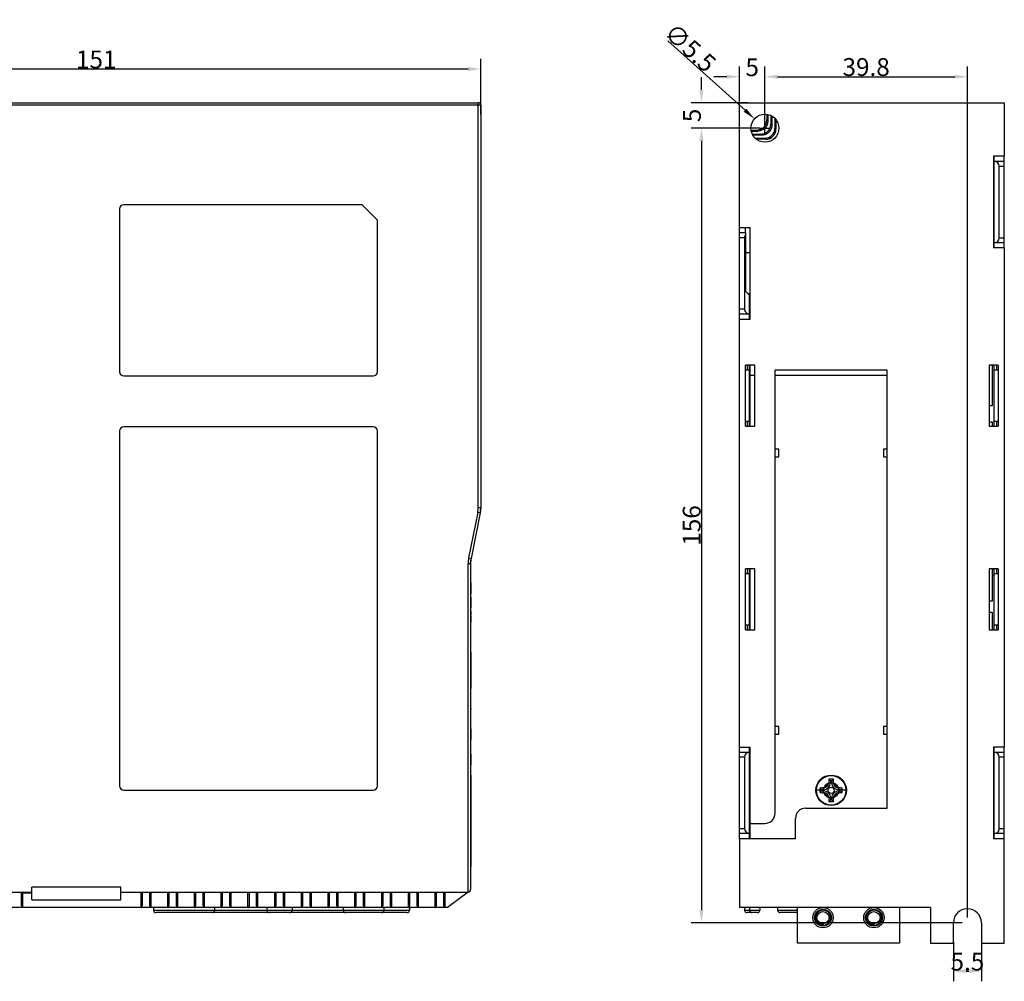
# Model space of a CAD drawing. Units: millimetres. Extents: x 79 to 442, y -88 to 100.
# Drawn here: x 248 to 442, y -88 to 100 of the extents above; entities that cross this region are included whole.
import ezdxf

# ---------------------------------------------------------------- set-up
doc = ezdxf.new("R2010")
doc.units = ezdxf.units.MM
doc.header["$LTSCALE"] = 30.734
doc.header["$PDMODE"] = 3
doc.header["$PDSIZE"] = 0.3125
doc.layers.get('0').update_dxf_attribs({"linetype": 'CONTINUOUS'})
doc.layers.get('Defpoints').update_dxf_attribs({"linetype": 'CONTINUOUS'})
for name, color, linetype in [('FAN40X40X15_DXF_CONTINUOUS_LINE', 7, 'CONTINUOUS'), ('MANIFOLD_SOLDXF_CONTINUOUS_LINE', 7, 'CONTINUOUS'), ('MOSFET_DXF_CONTINUOUS_LINE', 7, 'CONTINUOUS'), ('X1EA075A-A-CDXF_CONTINUOUS_LINE', 7, 'CONTINUOUS'), ('X1EA750A-A-CDXF_CONTINUOUS_LINE', 7, 'CONTINUOUS')]:
    doc.layers.add(name, color=color, linetype=linetype)
doc.styles.get("Standard").update_dxf_attribs({"font": 'SourceHanSansCN-Light.ttf', "width": 0.8})
doc.dimstyles.new('DIMSTYLE_2', dxfattribs={"dimtxt": 3.5, "dimasz": 2.5, "dimexe": 2, "dimexo": 1, "dimgap": 0.09, "dimtad": 3, "dimdec": 1, "dimdsep": 46, "dimtxsty": 'Standard', "dimblk": '_FILLED', "dimcen": 1, "dimadec": 0, "dimazin": 0, "dimtp": 0.001, "dimtm": 0.001, "dimtfac": 1, "dimtdec": 1, "dimtofl": 0, "dimtmove": 0, "dimatfit": 3, "dimldrblk": '_FILLED', "dimfxl": 1, "dimtolj": 1, "dimarcsym": 0})

# ---------------------------------------------------------------- blocks, each defined once
blk = doc.blocks.new('_FILLED')
at = {"color": 0, "linetype": 'ByBlock'}
blk.add_solid([(0, 0), (-1, 0.16), (-1, -0.16)], dxfattribs=at)
blk = doc.blocks.new('*D22')
at = {"color": 0, "lineweight": -2}
for p, q in [((187.75, 81.85), (187.75, 92.78)), ((338.75, 81.85), (338.75, 92.78)), ((190.25, 90.78), (336.25, 90.78))]:
    blk.add_line(p, q, dxfattribs=at)
at = {"layer": 'Defpoints', "color": 0}
for p in [(338.75, 90.78), (187.75, 80.85), (338.75, 80.85)]:
    blk.add_point(p, dxfattribs=at)
at = {"color": 0, "lineweight": -2, "xscale": 2.5, "yscale": 2.5, "zscale": 2.5, "rotation": 180}
blk.add_blockref('_FILLED', (187.75, 90.78), dxfattribs=at)
at = {"color": 0, "lineweight": -2, "xscale": 2.5, "yscale": 2.5, "zscale": 2.5}
blk.add_blockref('_FILLED', (338.75, 90.78), dxfattribs=at)
at = {"color": 0, "insert": (263.25, 92.65), "char_height": 3.5, "attachment_point": 5}
blk.add_mtext('\\A1;151', dxfattribs=at)
blk = doc.blocks.new('*D24')
at = {"color": 0, "lineweight": -2}
for p, q in [((375.48, 96.33), (390.64, 82.68)), ((394.54, 78.16), (394.54, 80.16)), ((393.54, 79.16), (395.54, 79.16))]:
    blk.add_line(p, q, dxfattribs=at)
at = {"layer": 'Defpoints', "color": 0}
for p in [(392.49, 81), (396.58, 77.32)]:
    blk.add_point(p, dxfattribs=at)
at = {"color": 0, "lineweight": -2, "xscale": 2.5, "yscale": 2.5, "zscale": 2.5, "rotation": 317.973026271448}
blk.add_blockref('_FILLED', (392.49, 81), dxfattribs=at)
at = {"color": 0, "insert": (379.87, 94.94), "char_height": 3.5, "attachment_point": 5, "rotation": 317.973}
blk.add_mtext('\\A1;∅5.5', dxfattribs=at)
blk = doc.blocks.new('*D25')
at = {"color": 0, "lineweight": -2}
for p, q in [((389.54, 80.16), (389.54, 91.26)), ((394.54, 80.16), (394.54, 91.26)), ((387.04, 89.26), (384.54, 89.26)), ((397.04, 89.26), (399.54, 89.26))]:
    blk.add_line(p, q, dxfattribs=at)
at = {"layer": 'Defpoints', "color": 0}
for p in [(389.54, 89.26), (389.54, 79.16), (394.54, 79.16)]:
    blk.add_point(p, dxfattribs=at)
at = {"color": 0, "lineweight": -2, "xscale": 2.5, "yscale": 2.5, "zscale": 2.5}
blk.add_blockref('_FILLED', (389.54, 89.26), dxfattribs=at)
at = {"color": 0, "lineweight": -2, "xscale": 2.5, "yscale": 2.5, "zscale": 2.5, "rotation": 180}
blk.add_blockref('_FILLED', (394.54, 89.26), dxfattribs=at)
at = {"color": 0, "insert": (392.04, 91.13), "char_height": 3.5, "attachment_point": 5}
blk.add_mtext('\\A1;5', dxfattribs=at)
blk = doc.blocks.new('*D26')
at = {"color": 0, "lineweight": -2}
for p, q in [((382.07, 86.66), (382.07, 89.16)), ((391.23, 84.16), (380.07, 84.16)), ((393.54, 79.16), (380.07, 79.16)), ((382.07, 76.66), (382.07, 74.16))]:
    blk.add_line(p, q, dxfattribs=at)
at = {"layer": 'Defpoints', "color": 0}
for p in [(392.23, 84.16), (382.07, 79.16), (394.54, 79.16)]:
    blk.add_point(p, dxfattribs=at)
at = {"color": 0, "lineweight": -2, "xscale": 2.5, "yscale": 2.5, "zscale": 2.5}
for p, rotation in [((382.07, 84.16), 270), ((382.07, 79.16), 90)]:
    blk.add_blockref('_FILLED', p, dxfattribs=dict(at, rotation=rotation))
at = {"color": 0, "insert": (380.2, 81.66), "char_height": 3.5, "attachment_point": 5, "rotation": 90}
blk.add_mtext('\\A1;5', dxfattribs=at)
blk = doc.blocks.new('*D27')
at = {"color": 0, "lineweight": -2}
for p, q in [((393.54, 79.16), (380.07, 79.16)), ((382.07, 76.66), (382.07, -74.34)), ((433.29, -76.84), (380.07, -76.84))]:
    blk.add_line(p, q, dxfattribs=at)
at = {"layer": 'Defpoints', "color": 0}
for p in [(394.54, 79.16), (382.07, -76.84), (434.29, -76.84)]:
    blk.add_point(p, dxfattribs=at)
at = {"color": 0, "lineweight": -2, "xscale": 2.5, "yscale": 2.5, "zscale": 2.5}
for p, rotation in [((382.07, 79.16), 90), ((382.07, -76.84), 270)]:
    blk.add_blockref('_FILLED', p, dxfattribs=dict(at, rotation=rotation))
at = {"color": 0, "insert": (380.16, 1.16), "char_height": 3.5, "attachment_point": 5, "rotation": 90}
blk.add_mtext('\\A1;156', dxfattribs=at)
blk = doc.blocks.new('*D28')
at = {"color": 0, "lineweight": -2}
for p, q in [((394.54, 80.16), (394.54, 91.26)), ((434.29, -75.84), (434.29, 91.26)), ((397.04, 89.26), (431.79, 89.26))]:
    blk.add_line(p, q, dxfattribs=at)
at = {"layer": 'Defpoints', "color": 0}
for p in [(434.29, 89.26), (394.54, 79.16), (434.29, -76.84)]:
    blk.add_point(p, dxfattribs=at)
at = {"color": 0, "lineweight": -2, "xscale": 2.5, "yscale": 2.5, "zscale": 2.5, "rotation": 180}
blk.add_blockref('_FILLED', (394.54, 89.26), dxfattribs=at)
at = {"color": 0, "lineweight": -2, "xscale": 2.5, "yscale": 2.5, "zscale": 2.5}
blk.add_blockref('_FILLED', (434.29, 89.26), dxfattribs=at)
at = {"color": 0, "insert": (414.41, 91.17), "char_height": 3.5, "attachment_point": 5}
blk.add_mtext('\\A1;39.8', dxfattribs=at)
blk = doc.blocks.new('*D29')
at = {"color": 0, "lineweight": -2}
for p, q in [((431.54, -80.6), (431.54, -88.34)), ((437.04, -80.6), (437.04, -88.34)), ((434.04, -86.34), (434.54, -86.34))]:
    blk.add_line(p, q, dxfattribs=at)
at = {"layer": 'Defpoints', "color": 0}
for p in [(431.54, -79.6), (437.04, -79.6), (437.04, -86.34)]:
    blk.add_point(p, dxfattribs=at)
at = {"color": 0, "lineweight": -2, "xscale": 2.5, "yscale": 2.5, "zscale": 2.5, "rotation": 180}
blk.add_blockref('_FILLED', (431.54, -86.34), dxfattribs=at)
at = {"color": 0, "lineweight": -2, "xscale": 2.5, "yscale": 2.5, "zscale": 2.5}
blk.add_blockref('_FILLED', (437.04, -86.34), dxfattribs=at)
at = {"color": 0, "insert": (434.29, -84.47), "char_height": 3.5, "attachment_point": 5}
blk.add_mtext('\\A1;5.5', dxfattribs=at)

msp = doc.modelspace()

# ---------------------------------------------------------------- linework, layer by layer
at = {"color": 7, "linetype": 'Continuous'}
for centre, radius in [((407.54, -50.84), 1.5), ((405.94, -75.84), 2), ((415.94, -75.84), 2)]:
    msp.add_circle(centre, radius, dxfattribs=at)
for points in [[(405.94, -77.49), (405.74, -77.49), (405.34, -77.42), (404.84, -77.12), (404.47, -76.67), (404.28, -76.13), (404.28, -75.55), (404.47, -75.01), (404.84, -74.56), (405.35, -74.26), (405.74, -74.19), (405.94, -74.19)], [(405.94, -74.19), (406.13, -74.19), (406.53, -74.26), (407.03, -74.56), (407.4, -75.01), (407.59, -75.55), (407.59, -76.13), (407.4, -76.67), (407.03, -77.12), (406.52, -77.42), (406.13, -77.49), (405.94, -77.49)], [(415.94, -77.49), (415.74, -77.49), (415.34, -77.42), (414.84, -77.12), (414.47, -76.67), (414.28, -76.13), (414.28, -75.55), (414.47, -75.01), (414.84, -74.56), (415.35, -74.26), (415.74, -74.19), (415.94, -74.19)], [(415.94, -74.19), (416.13, -74.19), (416.53, -74.26), (417.03, -74.56), (417.4, -75.01), (417.59, -75.55), (417.59, -76.13), (417.4, -76.67), (417.03, -77.12), (416.52, -77.42), (416.13, -77.49), (415.94, -77.49)]]:
    msp.add_open_spline(points, degree=3, knots=[0, 0, 0, 0, 0.115382, 0.226737, 0.335691, 0.445353, 0.555309, 0.665249, 0.774233, 0.88557, 1, 1, 1, 1], dxfattribs=at)
at = {"layer": 'FAN40X40X15_DXF_CONTINUOUS_LINE', "color": 7, "linetype": 'Continuous'}
msp.add_line((390.74, 58.66), (390.74, 59.66), dxfattribs=at)
at = {"layer": 'MANIFOLD_SOLDXF_CONTINUOUS_LINE', "color": 7, "linetype": 'Continuous'}
for p, q in [((407.06, -49.34), (407.42, -49.34)), ((407.11, -48.66), (407.42, -48.97)), ((407.65, -48.97), (407.42, -48.97)), ((407.42, -48.97), (407.42, -49.34)), ((407.97, -48.66), (407.65, -48.97)), ((407.65, -49.34), (407.65, -48.97)), ((407.65, -49.34), (408.01, -49.34)), ((405.35, -50.84), (404.64, -50.84)), ((405.36, -50.41), (405.67, -50.72)), ((405.36, -51.27), (405.67, -50.96)), ((406.04, -50.72), (405.67, -50.72)), ((405.67, -50.72), (405.67, -50.96)), ((405.67, -50.96), (406.04, -50.96)), ((406.04, -50.72), (406.04, -50.37)), ((406.04, -51.31), (406.04, -50.96)), ((409.04, -50.37), (409.04, -50.72)), ((409.4, -50.72), (409.04, -50.72)), ((409.04, -50.96), (409.4, -50.96)), ((409.04, -50.96), (409.04, -51.31)), ((409.72, -50.41), (409.4, -50.72)), ((409.4, -50.96), (409.4, -50.72)), ((409.72, -51.27), (409.4, -50.96)), ((410.44, -50.84), (409.72, -50.84)), ((407.42, -52.34), (407.06, -52.34)), ((407.11, -53.02), (407.42, -52.71)), ((407.42, -52.34), (407.42, -52.71)), ((407.42, -52.71), (407.65, -52.71)), ((408.01, -52.34), (407.65, -52.34)), ((407.65, -52.71), (407.65, -52.34)), ((407.97, -53.02), (407.65, -52.71)), ((405.94, -77.15), (405.94, -77.34)), ((415.94, -77.15), (415.94, -77.34))]:
    msp.add_line(p, q, dxfattribs=at)
for centre, radius in [((407.54, -50.84), 3), ((407.54, -50.84), 2.9), ((407.54, -50.84), 0.6), ((405.94, -75.84), 1.2), ((415.94, -75.84), 1.2)]:
    msp.add_circle(centre, radius, dxfattribs=at)
for centre, radius, start, end in [((406.04, -49.34), 1.38, 270, 360), ((406.04, -49.34), 1.03, 280.6294, 349.3704), ((407.54, -50.84), 1.4, 110.564, 159.4362), ((405.92, -49.32), 1.14, 349.4238, 354.5317), ((405.91, -49.32), 1.16, 354.5319, 358.8876), ((407.54, -70.35), 21.69, 88.8628, 91.1372), ((409.04, -49.34), 1.38, 180, 270.0009), ((409.17, -49.32), 1.16, 181.1116, 185.4682), ((409.15, -49.32), 1.14, 185.4688, 190.5765), ((407.54, -50.84), 1.4, 20.5641, 69.4361), ((409.04, -49.34), 1.03, 190.6295, 259.3701), ((426.53, -50.83), 21.18, 178.8496, 180.0143), ((426.96, -50.84), 21.61, 179.9973, 181.1387), ((406.01, -49.21), 1.16, 271.1116, 275.4683), ((406.04, -52.34), 1.38, 0, 90.0009), ((406.01, -52.47), 1.16, 84.531, 88.8885), ((406.01, -49.23), 1.14, 275.469, 280.5753), ((406.02, -52.45), 1.14, 79.377, 84.533), ((406.04, -52.34), 1.03, 10.6295, 79.3701), ((407.54, -50.84), 1.4, 200.5641, 249.4361), ((405.92, -52.36), 1.14, 5.4689, 10.5765), ((409.04, -52.34), 1.38, 89.9991, 180), ((409.15, -52.36), 1.14, 169.3823, 174.5339), ((407.54, -50.84), 1.4, 290.5641, 339.4361), ((409.04, -52.34), 1.03, 100.6295, 169.3701), ((409.06, -49.23), 1.14, 259.377, 264.533), ((409.06, -52.45), 1.14, 95.4682, 100.5733), ((409.06, -49.21), 1.16, 264.531, 268.8885), ((409.06, -52.47), 1.16, 91.1117, 95.4678), ((388.14, -50.84), 21.58, 359.9961, 1.1392), ((388.15, -50.84), 21.57, 358.8605, 0.0042), ((405.91, -52.36), 1.16, 1.1124, 5.4688), ((407.54, -31.33), 21.69, 268.8628, 271.1372), ((409.17, -52.36), 1.16, 174.532, 178.8884), ((405.94, -75.84), 1.5, 59.683, 58.797), ((405.98, -75.87), 1.5, 60.7942, 61.1567), ((415.94, -75.84), 1.5, 59.683, 58.797), ((415.98, -75.87), 1.5, 60.7942, 61.1567)]:
    msp.add_arc(centre, radius, start, end, dxfattribs=at)
for points, knots in [([(407.11, -48.66), (407.09, -48.77), (407.07, -48.99), (407.07, -49.22), (407.06, -49.34)], [0, 0, 0, 0, 0.480459, 1, 1, 1, 1]), ([(408.01, -49.34), (408.01, -49.22), (408, -48.99), (407.98, -48.77), (407.97, -48.66)], [0, 0, 0, 0, 0.519541, 1, 1, 1, 1]), ([(406.04, -50.37), (405.92, -50.37), (405.69, -50.38), (405.46, -50.4), (405.36, -50.41)], [0, 0, 0, 0, 0.519541, 1, 1, 1, 1]), ([(405.36, -51.27), (405.46, -51.28), (405.69, -51.3), (405.92, -51.31), (406.04, -51.31)], [0, 0, 0, 0, 0.480459, 1, 1, 1, 1]), ([(409.72, -50.41), (409.61, -50.4), (409.38, -50.38), (409.15, -50.37), (409.04, -50.37)], [0, 0, 0, 0, 0.480459, 1, 1, 1, 1]), ([(409.04, -51.31), (409.15, -51.31), (409.38, -51.3), (409.61, -51.28), (409.72, -51.27)], [0, 0, 0, 0, 0.519542, 1, 1, 1, 1]), ([(407.06, -52.34), (407.07, -52.46), (407.07, -52.69), (407.09, -52.91), (407.11, -53.02)], [0, 0, 0, 0, 0.519541, 1, 1, 1, 1]), ([(407.97, -53.02), (407.98, -52.91), (408, -52.69), (408.01, -52.46), (408.01, -52.34)], [0, 0, 0, 0, 0.480459, 1, 1, 1, 1]), ([(406.7, -74.55), (406.59, -74.49), (406.35, -74.4), (405.97, -74.35), (405.59, -74.4), (405.24, -74.55), (404.93, -74.79), (404.7, -75.1), (404.56, -75.46), (404.54, -75.71), (404.54, -75.84)], [0, 0, 0, 0, 0.125036, 0.250052, 0.375053, 0.500064, 0.625063, 0.750046, 0.875027, 1, 1, 1, 1]), ([(416.7, -74.55), (416.59, -74.49), (416.35, -74.4), (415.97, -74.35), (415.59, -74.4), (415.24, -74.55), (414.93, -74.79), (414.7, -75.1), (414.56, -75.46), (414.54, -75.71), (414.54, -75.84)], [0, 0, 0, 0, 0.125036, 0.250052, 0.375053, 0.500064, 0.625063, 0.750046, 0.875027, 1, 1, 1, 1]), ([(404.54, -75.84), (404.55, -75.93), (404.57, -76.1), (404.65, -76.36), (404.79, -76.59), (404.96, -76.79), (405.17, -76.96), (405.41, -77.08), (405.67, -77.15), (405.85, -77.16), (405.94, -77.15)], [0, 0, 0, 0, 0.125003, 0.249999, 0.375011, 0.500022, 0.625017, 0.750016, 0.875008, 1, 1, 1, 1]), ([(414.54, -75.84), (414.55, -75.93), (414.57, -76.1), (414.65, -76.36), (414.79, -76.59), (414.96, -76.79), (415.17, -76.96), (415.41, -77.08), (415.67, -77.15), (415.85, -77.16), (415.94, -77.15)], [0, 0, 0, 0, 0.125003, 0.249999, 0.375011, 0.500022, 0.625017, 0.750016, 0.875008, 1, 1, 1, 1])]:
    msp.add_open_spline(points, degree=3, knots=knots, dxfattribs=at)
at = {"layer": 'MOSFET_DXF_CONTINUOUS_LINE', "color": 7, "linetype": 'Continuous'}
for p, q in [((439.14, 32.66), (439.14, 24.63)), ((439.14, 24.63), (438.54, 24.63)), ((438.54, 21.5), (439.14, 21.5)), ((439.14, 21.5), (439.14, 20.66)), ((439.14, -7.34), (439.14, -13.68)), ((439.14, -13.68), (438.54, -13.68)), ((438.54, -15.83), (439.14, -15.83)), ((439.14, -15.83), (439.14, -19.34))]:
    msp.add_line(p, q, dxfattribs=at)
at = {"layer": 'X1EA075A-A-CDXF_CONTINUOUS_LINE', "color": 7, "linetype": 'Continuous'}
for p, q in [((191.35, 84.16), (338.25, 84.16)), ((338.75, 83.66), (191.35, 83.66)), ((338.25, 4.69), (338.25, 84.16)), ((338.75, 83.66), (338.75, 4.69)), ((439.54, 55.66), (439.54, 73.66)), ((441.54, 55.66), (441.54, 73.66)), ((439.54, 72.66), (441.54, 72.66)), ((440.54, 57.66), (440.54, 71.66)), ((441.54, 71.66), (440.54, 71.66)), ((315.45, 64.12), (268.65, 64.12)), ((318.45, 61.12), (315.45, 64.12)), ((267.85, 63.32), (267.85, 31.32)), ((318.45, 31.32), (318.45, 61.12)), ((389.54, 41.66), (389.54, 59.66)), ((389.54, 58.66), (390.74, 58.66)), ((390.74, 58.66), (390.74, 47.16)), ((439.54, 58.89), (439.44, 58.89)), ((390.54, 57.66), (389.54, 57.66)), ((390.54, 57.66), (390.54, 43.66)), ((439.44, 57.69), (439.54, 57.69)), ((441.54, 56.66), (439.54, 56.66)), ((440.54, 57.66), (441.54, 57.66)), ((391.54, 46.36), (390.74, 47.16)), ((391.54, 41.66), (391.54, 46.66)), ((389.54, 43.66), (390.54, 43.66)), ((391.54, 42.66), (389.54, 42.66)), ((391.64, 42.93), (391.54, 43.15)), ((391.54, 31.66), (390.74, 31.66)), ((391.04, 32.66), (391.04, 31.66)), ((391.54, 20.66), (391.54, 32.66)), ((391.54, 31.75), (391.64, 31.75)), ((439.54, 20.66), (439.54, 32.66)), ((440.34, 31.66), (439.54, 31.66)), ((440.04, 31.66), (440.04, 32.66)), ((268.65, 30.52), (317.65, 30.52)), ((390.74, 21.66), (391.54, 21.66)), ((391.04, 21.66), (391.04, 20.66)), ((439.54, 21.66), (440.34, 21.66)), ((440.04, 20.66), (440.04, 21.66)), ((267.85, 19.72), (267.85, -50)), ((317.65, 20.52), (268.65, 20.52)), ((318.45, -50), (318.45, 19.72)), ((338.25, 4.69), (338.75, 4.69)), ((338.75, 4.69), (338.65, 3.64)), ((338.16, 3.73), (336.37, -5.22)), ((338.65, 3.64), (336.86, -5.32)), ((338.65, 3.64), (338.16, 3.73)), ((336.37, -5.22), (336.86, -5.32)), ((336.75, -6.37), (336.86, -5.32)), ((336.75, -6.37), (336.25, -6.37)), ((336.25, -70.84), (336.25, -6.37)), ((336.75, -6.37), (336.75, -70.34)), ((391.04, -7.34), (391.04, -8.34)), ((391.54, -19.34), (391.54, -7.34)), ((439.54, -7.44), (439.14, -7.44)), ((439.54, -19.34), (439.54, -7.34)), ((440.04, -8.34), (440.04, -7.34)), ((391.54, -8.34), (390.74, -8.34)), ((439.14, -8.64), (439.54, -8.64)), ((440.34, -8.34), (439.54, -8.34)), ((336.8, -10.04), (336.75, -10.04)), ((336.8, -10.04), (336.8, -12.26)), ((336.75, -12.27), (336.8, -12.27)), ((336.75, -12.91), (336.8, -12.91)), ((336.8, -12.91), (336.8, -15.03)), ((336.75, -15.03), (336.8, -15.03)), ((336.8, -15.67), (336.75, -15.67)), ((336.75, -16.39), (336.8, -16.39)), ((336.75, -16.98), (336.8, -16.98)), ((336.8, -15.67), (336.8, -16.39)), ((336.8, -16.57), (336.8, -17.85)), ((336.75, -17.85), (336.8, -17.85)), ((390.74, -18.34), (391.54, -18.34)), ((391.04, -18.34), (391.04, -19.34)), ((439.54, -18.34), (440.34, -18.34)), ((440.04, -19.34), (440.04, -18.34)), ((336.75, -23.74), (336.8, -23.74)), ((336.8, -23.74), (336.8, -28.74)), ((336.75, -25.84), (336.8, -25.84)), ((336.8, -28.74), (336.75, -28.74)), ((336.75, -28.79), (336.8, -28.79)), ((336.8, -28.79), (336.8, -30.84)), ((336.75, -30.84), (336.8, -30.84)), ((336.75, -34.7), (336.8, -34.7)), ((336.8, -34.7), (336.8, -34.88)), ((336.75, -34.88), (336.8, -34.88)), ((336.75, -38.74), (336.8, -38.74)), ((336.8, -38.74), (336.8, -40.84)), ((336.75, -40.84), (336.8, -40.84)), ((389.54, -60.34), (389.54, -42.34)), ((391.54, -60.34), (391.54, -42.34)), ((439.54, -60.34), (439.54, -42.34)), ((441.54, -60.34), (441.54, -42.34)), ((336.8, -43.74), (336.75, -43.74)), ((336.8, -43.74), (336.8, -45.84)), ((389.54, -43.34), (391.54, -43.34)), ((390.54, -44.34), (389.54, -44.34)), ((390.54, -44.34), (390.54, -58.34)), ((439.54, -43.34), (441.54, -43.34)), ((441.54, -44.34), (440.54, -44.34)), ((440.54, -58.34), (440.54, -44.34)), ((336.75, -45.84), (336.8, -45.84)), ((336.75, -47.89), (336.8, -47.89)), ((336.8, -47.89), (336.8, -52.63)), ((268.65, -50.8), (317.65, -50.8)), ((336.75, -51.17), (336.8, -51.17)), ((336.75, -51.22), (336.8, -51.22)), ((336.75, -52.63), (336.8, -52.63)), ((336.75, -52.89), (336.8, -52.89)), ((336.75, -52.95), (336.8, -52.95)), ((336.75, -53.13), (336.8, -53.13)), ((336.8, -52.63), (336.8, -60.79)), ((336.75, -54.42), (336.8, -54.42)), ((336.75, -54.5), (336.8, -54.5)), ((336.75, -55.03), (336.8, -55.03)), ((336.75, -55.21), (336.8, -55.21)), ((336.75, -55.55), (336.8, -55.55)), ((336.75, -55.73), (336.8, -55.73)), ((336.75, -57.02), (336.8, -57.02)), ((336.75, -57.34), (336.8, -57.34)), ((336.75, -58.39), (336.8, -58.39)), ((336.75, -58.57), (336.8, -58.57)), ((336.75, -58.93), (336.8, -58.93)), ((389.54, -58.34), (390.54, -58.34)), ((391.54, -59.34), (389.54, -59.34)), ((441.54, -59.34), (439.54, -59.34)), ((440.54, -58.34), (441.54, -58.34)), ((336.75, -60.79), (336.8, -60.79)), ((336.75, -61.69), (336.8, -61.69)), ((336.8, -60.79), (336.8, -63.74)), ((336.75, -63.74), (336.8, -63.74)), ((336.8, -63.74), (336.8, -65.84)), ((336.75, -65.84), (336.8, -65.84)), ((208.85, -70.84), (250.6, -70.84)), ((250.6, -71.04), (248.6, -71.04)), ((248.6, -73.54), (248.6, -71.04)), ((248.8, -70.84), (248.8, -73.84)), ((268.1, -69.84), (250.6, -69.84)), ((250.6, -72.34), (250.6, -69.84)), ((268.1, -72.34), (268.1, -69.84)), ((268.1, -70.84), (336.25, -70.84)), ((272.05, -73.84), (272.05, -70.84)), ((272.25, -70.84), (272.25, -73.54)), ((273.75, -73.54), (273.75, -70.84)), ((273.95, -70.84), (273.95, -73.84)), ((277.3, -73.84), (277.3, -70.84)), ((277.5, -70.84), (277.5, -73.54)), ((279, -73.54), (279, -70.84)), ((279.2, -70.84), (279.2, -73.84)), ((282.55, -73.84), (282.55, -70.84)), ((282.75, -70.84), (282.75, -73.54)), ((284.25, -73.54), (284.25, -70.84)), ((284.45, -70.84), (284.45, -73.84)), ((287.8, -73.84), (287.8, -70.84)), ((288, -70.84), (288, -73.54)), ((289.5, -73.54), (289.5, -70.84)), ((289.7, -70.84), (289.7, -73.84)), ((293.05, -73.84), (293.05, -70.84)), ((293.25, -70.84), (293.25, -73.54)), ((294.75, -73.54), (294.75, -70.84)), ((294.95, -70.84), (294.95, -73.84)), ((298.3, -73.84), (298.3, -70.84)), ((298.5, -70.84), (298.5, -73.54)), ((300, -73.54), (300, -70.84)), ((300.2, -70.84), (300.2, -73.84)), ((303.55, -73.84), (303.55, -70.84)), ((303.75, -70.84), (303.75, -73.54)), ((305.25, -73.54), (305.25, -70.84)), ((305.45, -70.84), (305.45, -73.84)), ((308.8, -73.84), (308.8, -70.84)), ((309, -70.84), (309, -73.54)), ((310.5, -73.54), (310.5, -70.84)), ((310.7, -70.84), (310.7, -73.84)), ((314.05, -73.84), (314.05, -70.84)), ((314.25, -70.84), (314.25, -73.54)), ((315.75, -73.54), (315.75, -70.84)), ((315.95, -70.84), (315.95, -73.84)), ((319.3, -73.84), (319.3, -70.84)), ((319.5, -70.84), (319.5, -73.54)), ((321, -73.54), (321, -70.84)), ((321.2, -70.84), (321.2, -73.84)), ((324.55, -73.84), (324.55, -70.84)), ((324.75, -70.84), (324.75, -73.54)), ((326.25, -73.54), (326.25, -70.84)), ((326.45, -70.84), (326.45, -73.84)), ((329.8, -73.84), (329.8, -70.84)), ((330, -70.84), (330, -73.54)), ((331.5, -73.54), (331.5, -70.84)), ((331.7, -70.84), (331.7, -73.84)), ((336.25, -70.84), (332.25, -73.84)), ((250.6, -72.34), (268.1, -72.34)), ((332.25, -73.84), (191.35, -73.84)), ((274.5, -73.84), (274.5, -74.34)), ((274.5, -74.34), (324.75, -74.34)), ((324.25, -74.84), (275, -74.84)), ((286.5, -73.84), (286.5, -74.34)), ((296.75, -73.84), (296.75, -74.34)), ((301.75, -73.84), (301.75, -74.34)), ((311.75, -73.84), (311.75, -74.34)), ((319.75, -73.84), (319.75, -74.34)), ((324.75, -73.84), (324.75, -74.34)), ((390.54, -73.84), (390.54, -74.34)), ((390.54, -74.34), (393.54, -74.34)), ((393.04, -74.84), (391.04, -74.84)), ((391.54, -73.84), (391.54, -74.34)), ((393.54, -73.84), (393.54, -74.34)), ((397.04, -73.84), (397.04, -74.34)), ((397.04, -74.34), (400.94, -74.34)), ((400.94, -74.84), (397.54, -74.84))]:
    msp.add_line(p, q, dxfattribs=at)
for centre, radius, start, end in [((338.25, 83.66), 0.5, 0, 90), ((268.65, 63.32), 0.8, 90, 180), ((268.65, 31.32), 0.8, 180, 270), ((317.65, 31.32), 0.8, 270, 0), ((268.65, 19.72), 0.8, 90, 180), ((317.65, 19.72), 0.8, 0, 90), ((333.35, 4.69), 4.9, 348.6901, 0), ((333.35, 4.69), 5.4, 348.6901, 0), ((342.15, -6.37), 5.9, 168.6901, 180), ((342.15, -6.37), 5.4, 168.6901, 180), ((268.65, -50), 0.8, 180, 270), ((317.65, -50), 0.8, 270, 0), ((248.8, -71.04), 0.2, 90, 180), ((336.25, -70.34), 0.5, 270, 0), ((275, -74.34), 0.5, 180, 270), ((286, -74.34), 0.5, 270, 0), ((297.25, -74.34), 0.5, 180, 270), ((301.25, -74.34), 0.5, 270, 0), ((312.25, -74.34), 0.5, 180, 270), ((319.25, -74.34), 0.5, 270, 0), ((324.25, -74.34), 0.5, 270, 0), ((391.04, -74.34), 0.5, 180, 270), ((392.04, -74.34), 0.5, 180, 270), ((393.04, -74.34), 0.5, 270, 0), ((397.54, -74.34), 0.5, 180, 270)]:
    msp.add_arc(centre, radius, start, end, dxfattribs=at)
for centre, major_axis, ratio, start_param, end_param in [((439.54, 71.66), (1, 0), 1, 0, 1.570796), ((391.54, 57.66), (1, 0), 1, 2.498092, 3.141593), ((439.54, 57.66), (1, 0), 1, -1.570796, 0), ((391.54, 43.66), (1, 0), 1, -3.141593, -1.570796), ((391.54, -44.34), (0, 1), 1, 0, 1.570796), ((439.54, -44.34), (0, 1), 1, -1.570796, 0), ((391.54, -58.34), (0, 1), 1, -4.712389, -3.141593), ((439.54, -58.34), (0, 1), 1, -3.141593, -1.570796), ((248.8, -73.54), (0, 0.3), 0.666667, -4.712389, -3.141593), ((272.05, -73.54), (0, 0.3), 0.666667, -3.141593, -1.570796), ((273.95, -73.54), (0, 0.3), 0.666667, -4.712389, -3.141593), ((277.3, -73.54), (0, 0.3), 0.666667, -3.141593, -1.570796), ((279.2, -73.54), (0, 0.3), 0.666667, -4.712389, -3.141593), ((282.55, -73.54), (0, 0.3), 0.666667, -3.141593, -1.570796), ((284.45, -73.54), (0, 0.3), 0.666667, -4.712389, -3.141593), ((287.8, -73.54), (0, 0.3), 0.666667, -3.141593, -1.570796), ((289.7, -73.54), (0, 0.3), 0.666667, -4.712389, -3.141593), ((293.05, -73.54), (0, 0.3), 0.666667, -3.141593, -1.570796), ((294.95, -73.54), (0, 0.3), 0.666667, -4.712389, -3.141593), ((298.3, -73.54), (0, 0.3), 0.666667, -3.141593, -1.570796), ((300.2, -73.54), (0, 0.3), 0.666667, -4.712389, -3.141593), ((303.55, -73.54), (0, 0.3), 0.666667, -3.141593, -1.570796), ((305.45, -73.54), (0, 0.3), 0.666667, -4.712389, -3.141593), ((308.8, -73.54), (0, 0.3), 0.666667, -3.141593, -1.570796), ((310.7, -73.54), (0, 0.3), 0.666667, -4.712389, -3.141593), ((314.05, -73.54), (0, 0.3), 0.666667, -3.141593, -1.570796), ((315.95, -73.54), (0, 0.3), 0.666667, -4.712389, -3.141593), ((319.3, -73.54), (0, 0.3), 0.666667, -3.141593, -1.570796), ((321.2, -73.54), (0, 0.3), 0.666667, -4.712389, -3.141593), ((324.55, -73.54), (0, 0.3), 0.666667, -3.141593, -1.570796), ((326.45, -73.54), (0, 0.3), 0.666667, -4.712389, -3.141593), ((329.8, -73.54), (0, 0.3), 0.666667, -3.141593, -1.570796), ((331.7, -73.54), (0, 0.3), 0.666667, 1.570796, 3.141593)]:
    msp.add_ellipse(centre, major_axis=major_axis, ratio=ratio, start_param=start_param, end_param=end_param, dxfattribs=at)
at = {"layer": 'X1EA750A-A-CDXF_CONTINUOUS_LINE', "color": 7, "linetype": 'Continuous'}
for p, q in [((389.54, 59.66), (389.54, 84.16)), ((389.54, 84.16), (441.54, 84.16)), ((441.54, 84.16), (441.54, 73.66)), ((394.9, 81.88), (394.9, 80.78)), ((395.1, 81.83), (395.1, 80.58)), ((395.7, 81.65), (395.7, 79.98)), ((395.9, 81.52), (395.9, 79.77)), ((395.1, 80.58), (394.9, 80.78)), ((395.9, 79.77), (395.7, 79.98)), ((396.5, 81.05), (396.5, 79.18)), ((396.71, 80.81), (396.71, 78.97)), ((391.84, 78.78), (392.92, 78.79)), ((392.08, 77.98), (393.72, 77.99)), ((393.92, 77.8), (392.16, 77.8)), ((392.92, 78.79), (393.12, 78.6)), ((393.72, 77.99), (393.92, 77.8)), ((396.71, 78.97), (396.5, 79.18)), ((392.64, 77.19), (394.52, 77.19)), ((394.72, 77), (392.86, 77)), ((394.52, 77.19), (394.72, 77)), ((439.44, 73.66), (439.44, 55.66)), ((441.54, 73.66), (439.44, 73.66)), ((439.54, 68.66), (439.44, 68.66)), ((439.54, 60.66), (439.44, 60.66)), ((389.54, 59.66), (391.64, 59.66)), ((391.64, 41.66), (391.64, 59.66)), ((391.64, 54.66), (390.74, 54.66)), ((441.54, 55.66), (439.44, 55.66)), ((441.54, 55.66), (441.54, -42.34)), ((391.64, 46.66), (391.24, 46.66)), ((389.54, -42.34), (389.54, 41.66)), ((389.54, 41.66), (391.64, 41.66)), ((390.74, 20.66), (390.74, 32.66)), ((392.54, 32.66), (390.74, 32.66)), ((391.64, 20.66), (391.64, 32.66)), ((392.54, 20.66), (392.54, 32.66)), ((396.54, -55.34), (396.54, 31.66)), ((418.54, 31.66), (396.54, 31.66)), ((418.54, -54.34), (418.54, 31.66)), ((438.54, 32.66), (438.54, 20.66)), ((440.34, 32.66), (438.54, 32.66)), ((440.34, 32.66), (440.34, 20.66)), ((391.64, 30.66), (392.54, 30.66)), ((396.54, 30.66), (418.54, 30.66)), ((390.74, 20.66), (392.54, 20.66)), ((438.54, 20.66), (440.34, 20.66)), ((397.29, 16.16), (396.54, 16.16)), ((397.29, 14.66), (397.29, 16.16)), ((417.79, 16.16), (417.79, 14.66)), ((418.54, 16.16), (417.79, 16.16)), ((396.54, 14.66), (397.29, 14.66)), ((417.79, 14.66), (418.54, 14.66)), ((390.74, -19.34), (390.74, -7.34)), ((392.54, -7.34), (390.74, -7.34)), ((391.64, -19.34), (391.64, -7.34)), ((392.54, -19.34), (392.54, -7.34)), ((440.34, -7.34), (438.54, -7.34)), ((438.54, -7.34), (438.54, -19.34)), ((440.34, -7.34), (440.34, -19.34)), ((390.74, -19.34), (392.54, -19.34)), ((438.54, -19.34), (440.34, -19.34)), ((397.29, -38.34), (396.54, -38.34)), ((397.29, -39.84), (397.29, -38.34)), ((418.54, -38.34), (417.79, -38.34)), ((417.79, -38.34), (417.79, -39.84)), ((396.54, -39.84), (397.29, -39.84)), ((417.79, -39.84), (418.54, -39.84)), ((389.54, -42.34), (391.64, -42.34)), ((391.64, -60.34), (391.64, -42.34)), ((441.54, -42.34), (439.44, -42.34)), ((439.44, -42.34), (439.44, -60.34)), ((391.54, -47.34), (391.64, -47.34)), ((439.54, -47.34), (439.44, -47.34)), ((391.64, -55.34), (391.54, -55.34)), ((402.54, -54.34), (418.54, -54.34)), ((439.54, -55.34), (439.44, -55.34)), ((391.64, -57.34), (394.54, -57.34)), ((400.54, -60.34), (400.54, -56.34)), ((400.54, -60.34), (389.54, -60.34)), ((389.54, -60.34), (389.54, -73.84)), ((441.54, -60.34), (439.44, -60.34)), ((441.54, -80.84), (441.54, -60.34)), ((427.04, -73.84), (389.54, -73.84)), ((400.94, -80.84), (400.94, -73.84)), ((420.94, -73.84), (420.94, -80.84)), ((427.04, -73.84), (427.04, -80.84)), ((431.54, -80.84), (431.54, -76.84)), ((437.04, -76.84), (437.04, -80.84)), ((420.94, -80.84), (400.94, -80.84)), ((427.04, -80.84), (431.54, -80.84)), ((437.04, -80.84), (441.54, -80.84))]:
    msp.add_line(p, q, dxfattribs=at)
for centre, radius in [((394.54, 79.16), 2.75), ((405.94, -75.84), 1.65), ((415.94, -75.84), 1.65)]:
    msp.add_circle(centre, radius, dxfattribs=at)
for centre, radius, start, end in [((394.54, -55.34), 2, 270, 0), ((402.54, -56.34), 2, 90, 180), ((434.29, -76.84), 2.75, 0, 180)]:
    msp.add_arc(centre, radius, start, end, dxfattribs=at)
for centre, major_axis, ratio, start_param, end_param in [((394.49, 79.21), (-1.28, 1.57), 0.985353, -3.815311, -2.261982), ((394.68, 79.01), (1.54, -1.34), 0.979495, -0.850166, 0.703162)]:
    msp.add_ellipse(centre, major_axis=major_axis, ratio=ratio, start_param=start_param, end_param=end_param, dxfattribs=at)
for points, knots in [([(392.91, 78.78), (393.17, 78.78), (393.7, 78.89), (394.36, 79.33), (394.8, 79.99), (394.9, 80.52), (394.9, 80.78)], [0, 0, 0, 0, 0.250017, 0.499983, 0.75, 1, 1, 1, 1]), ([(395.1, 80.58), (395.1, 80.32), (395, 79.8), (394.56, 79.14), (393.91, 78.7), (393.39, 78.6), (393.13, 78.6)], [0, 0, 0, 0, 0.250064, 0.500068, 0.750078, 1, 1, 1, 1]), ([(393.7, 77.99), (393.96, 77.99), (394.49, 78.09), (395.15, 78.53), (395.6, 79.19), (395.7, 79.72), (395.7, 79.98)], [0, 0, 0, 0, 0.250032, 0.499981, 0.750006, 1, 1, 1, 1]), ([(395.9, 79.77), (395.9, 79.52), (395.8, 79), (395.37, 78.34), (394.71, 77.9), (394.2, 77.8), (393.94, 77.8)], [0, 0, 0, 0, 0.250068, 0.500067, 0.750098, 1, 1, 1, 1])]:
    msp.add_open_spline(points, degree=3, knots=knots, dxfattribs=at)
msp.add_open_spline([(391.87, 78.6), (392.29, 78.6), (392.71, 78.6), (393.13, 78.6)], degree=3, dxfattribs=at)

# ---------------------------------------------------------------- dimensions: what is measured, and where the dimension line sits
dim = msp.add_diameter_dim_2p(p1=(396.58, 77.32), p2=(392.49, 81), dimstyle='DIMSTYLE_2')
dim.commit()
dim.dimension.update_dxf_attribs({"geometry": '*D24', "text_midpoint": (378.6, 93.53), "dimtype": 163})
for base, p1, p2, picture, middle in [((338.75, 90.78), (187.75, 80.85), (338.75, 80.85), '*D22', (263.25, 92.65)), ((389.54, 89.26), (394.54, 79.16), (389.54, 79.16), '*D25', (392.04, 91.13)), ((434.28567678, 89.26401365), (394.53567678, 79.1602729), (434.28567678, -76.8397271), '*D28', (414.41067678, 91.16882847)), ((437.04, -86.34), (431.54, -79.6), (437.04, -79.6), '*D29', (434.29, -84.47))]:
    dim = msp.add_linear_dim(base=base, p1=p1, p2=p2, dimstyle='DIMSTYLE_2')
    dim.commit()
    dim.dimension.update_dxf_attribs({"geometry": picture, "text_midpoint": middle})
for base, p1, p2, picture, middle in [((382.07, 79.16), (392.23, 84.16), (394.54, 79.16), '*D26', (380.2, 81.66)), ((382.07, -76.84), (394.54, 79.16), (434.29, -76.84), '*D27', (380.16, 1.16))]:
    dim = msp.add_linear_dim(base=base, p1=p1, p2=p2, angle=90, dimstyle='DIMSTYLE_2')
    dim.commit()
    dim.dimension.update_dxf_attribs({"geometry": picture, "text_midpoint": middle})

doc.saveas('drawing.dxf')
